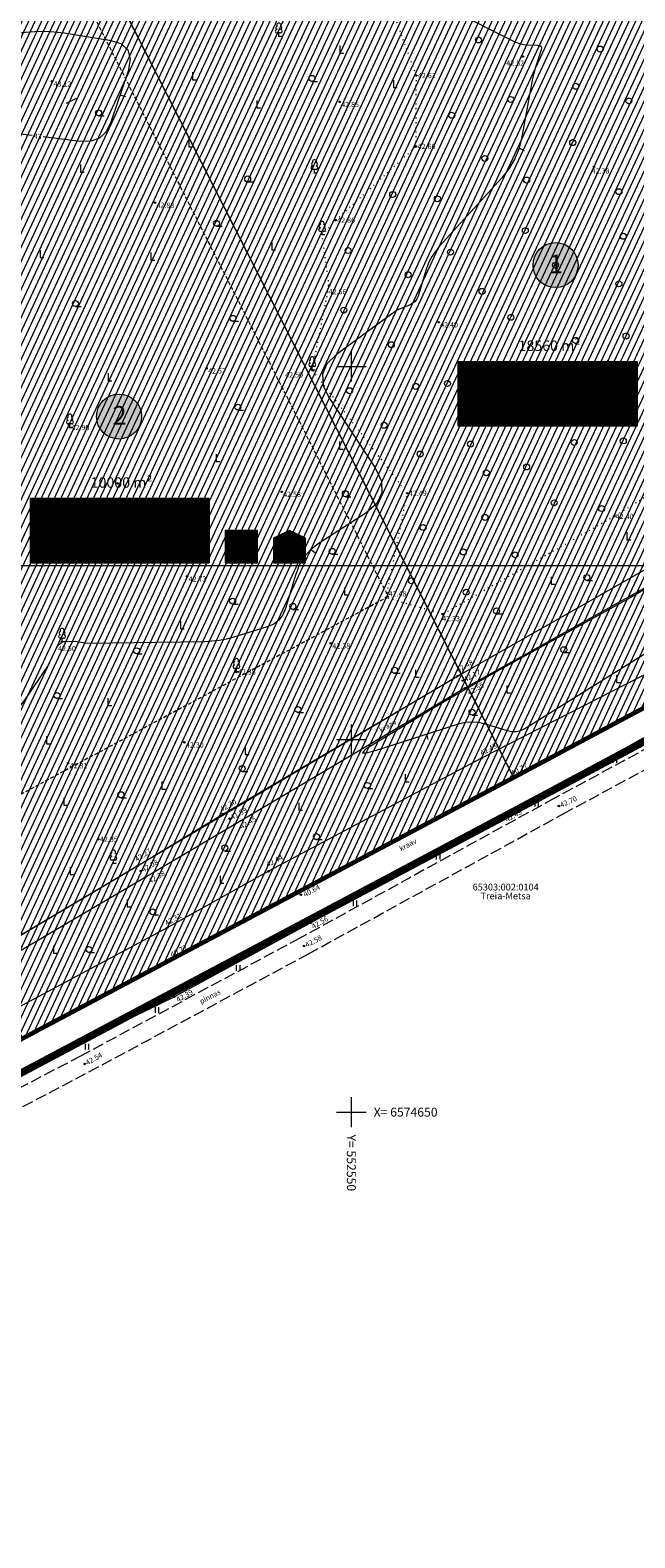
# Model space of a CAD drawing. Units: metres. Extents: x 551965 to 555247, y 6572812 to 6575712.
# Drawn here: x 552711 to 552793, y 6573280 to 6573482 of the extents above; entities that cross this region are included whole.
import ezdxf
from ezdxf.enums import TextEntityAlignment as Align

# ---------------------------------------------------------------- set-up
doc = ezdxf.new("R2010")
doc.units = ezdxf.units.M
doc.header["$LTSCALE"] = 0.5
for name, pattern in [('ACAD_ISO03W100', [30, 12, -18]), ('CENTER', [2, 1.25, -0.25, 0.25, -0.25]), ('DASHED', [0.75, 0.5, -0.25]), ('ISOPOHI', [0.2, 0.1, 0.1]), ('KOLVIK', [1.25, 0.25, -1]), ('KRAAVIPERV', [0.02, 0.01, 0.01]), ('PINNASTEE', [4, 3, -1])]:
    doc.linetypes.add(name, pattern=pattern)
doc.layers.get('0').update_dxf_attribs({"lineweight": 5})
for name, color, linetype, lineweight in [('000_Võsa 24_hatch', 7, 'Continuous', 0), ('00_siim_ehitusõigus', 7, 'Continuous', 5), ('00_siim_hoonestusala', 7, 'Continuous', 5), ('00_siim_ol.ol kinnistupiir', 7, 'Continuous', 5), ('00_siim_planeeritava ala piir', 7, 'Continuous', 5), ('00_siim_uued krundid', 7, 'Continuous', 5), ('HALJASTUS', 3, 'Continuous', 9), ('HORISONTAAL', 34, 'Continuous', 5), ('KORGUS', 7, 'Continuous', 9), ('PIIR', 32, 'Continuous', 9), ('PUU', 3, 'Continuous', 9), ('TEE', 7, 'Continuous', 9), ('VEEKOGU', 5, 'Continuous', 9), ('VORK', 7, 'Continuous', 9)]:
    doc.layers.add(name, color=color, linetype=linetype, lineweight=lineweight)
doc.styles.add('romanc', font='romanc.shx')
doc.styles.add('romans', font='romans.shx')
doc.styles.get("Standard").update_dxf_attribs({"font": 'arial.ttf'})
picture_1 = doc.add_image_def('image1.png', size_in_pixel=(1522, 834))
pattern_1 = [(65, (204.5743, -1313.2688), (-0.71938180596, 0.33545324526), [])]
pattern_2 = [(45, (0, 0), (-0.04419417382416, 0.04419417382416), [])]

# ---------------------------------------------------------------- blocks, each defined once
blk = doc.blocks.new('lehtp1')
at = {"color": 0, "linetype": 'Continuous'}
for p, q in [((0.48, 0.95), (-0.48, 0.95)), ((0, 0), (0, 0.95)), ((0.76, 0), (0, 0))]:
    blk.add_line(p, q, dxfattribs=at)
for centre, radius, start, end in [((-0.47, 1.42), 0.475, 90.0016, 269.3953), ((-0.34, 2.35), 0.465, 109.0217, 253.1415), ((0, 3.04), 0.554, 332.5799, 207.4201), ((0.34, 2.35), 0.465, 286.8508, 70.9859), ((0.47, 1.42), 0.475, 270.6047, 89.9984)]:
    blk.add_arc(centre, radius, start, end, dxfattribs=at)
blk = doc.blocks.new('METS')
at = {"color": 0, "linetype": 'Continuous'}
blk.add_circle((0, 0), 0.8, dxfattribs=at)
blk = doc.blocks.new('RAIESM')
at = {"color": 0, "linetype": 'Continuous', "flags": 128}
for points in [[(0, 2), (0, 0)], [(0, 0), (1, 0)]]:
    blk.add_lwpolyline(points, dxfattribs=at)
blk = doc.blocks.new('hein')
at = {"color": 0, "linetype": 'Continuous'}
for p, q in [((-0.46, 0.76), (-0.46, -0.76)), ((0.46, 0.76), (0.46, -0.76))]:
    blk.add_line(p, q, dxfattribs=at)
blk = doc.blocks.new('HARVIK')
at = {"color": 0, "linetype": 'Continuous'}
blk.add_line((0, -0.8), (1.5, -0.8), dxfattribs=at)
blk.add_circle((0, 0), 0.8, dxfattribs=at)
blk = doc.blocks.new('VKORIS')
at = {"color": 0, "linetype": 'Continuous'}
for p, q in [((-4, 0), (4, 0)), ((0, -4), (0, 4))]:
    blk.add_line(p, q, dxfattribs=at)
blk = doc.blocks.new('ISOJ')
at = {"color": 0, "linetype": 'Continuous'}
blk.add_line((0, 0), (0, 1.5), dxfattribs=at)
blk = doc.blocks.new('ehitusõigus')
at = {"flags": 128}
for points in [[(551690.38, 6579378.98), (551714.38, 6579378.98), (551714.38, 6579370.36), (551690.38, 6579370.36), (551690.38, 6579378.98)], [(551698.38, 6579378.98), (551698.38, 6579378.98), (551698.38, 6579370.37)], [(551690.38, 6579374.67), (551714.38, 6579374.67)], [(551706.38, 6579374.67), (551706.38, 6579370.37)], [(551690.38, 6579372.52), (551698.38, 6579372.52)]]:
    blk.add_lwpolyline(points, dxfattribs=at)
blk = doc.blocks.new('ehitusõigus1')
at = {"flags": 128}
blk.add_lwpolyline([(551720.84, 6579370.36), (551720.84, 6579374.67), (551716.53, 6579374.67), (551716.53, 6579370.36)], close=True, dxfattribs=at)
blk.add_blockref('ehitusõigus', (0, 0))
blk = doc.blocks.new('ehitusõigus2')
at = {"true_color": 0xffffff}
h = blk.add_hatch(dxfattribs=at)
h.set_pattern_fill('ANSI31', scale=0.5)
h.set_pattern_definition(pattern_2)
h.paths.add_polyline_path([(551690.38, 6579378.98), (551714.38, 6579378.98), (551714.38, 6579370.36), (551690.38, 6579370.36)])
h = blk.add_hatch(dxfattribs=at)
h.set_pattern_fill('ANSI31', scale=0.5)
h.set_pattern_definition(pattern_2)
h.paths.add_polyline_path([(551716.53, 6579374.67), (551720.84, 6579374.67), (551720.84, 6579370.36), (551716.53, 6579370.36)])
blk.add_blockref('ehitusõigus1', (0, 0))
blk = doc.blocks.new('ehitusõigus3')
at = {"true_color": 0xffffff}
h = blk.add_hatch(dxfattribs=at)
h.set_pattern_fill('ANSI31', scale=0.5)
h.set_pattern_definition(pattern_2)
h.paths.add_polyline_path([(551775.79, 6579319.24), (551773.64, 6579318.24), (551773.64, 6579314.93), (551777.95, 6579314.93), (551777.95, 6579318.24)])
at = {"flags": 128}
blk.add_lwpolyline([(551775.79, 6579319.24), (551773.64, 6579318.24), (551773.64, 6579314.93), (551777.95, 6579314.93), (551777.95, 6579318.24), (551775.79, 6579319.24)], dxfattribs=at)
blk.add_blockref('ehitusõigus2', (50.64, -55.43))

msp = doc.modelspace()

# ---------------------------------------------------------------- hatches: boundary and pattern name
at = {"layer": '000_Võsa 24_hatch', "linetype": 'Continuous'}
h = msp.add_hatch(dxfattribs=at)
h.set_pattern_fill('ANSI31,_O', color=60, scale=0.25, angle=20)
h.set_pattern_definition(pattern_1)
h.paths.add_polyline_path([(552716.086, 6573500.303), (552853.774, 6573567.261), (552892.504, 6573443.241), (552890.774, 6573442.411), (552885.114, 6573439.741), (552776.35, 6573381.61)])
h = msp.add_hatch(dxfattribs=at)
h.set_pattern_fill('ANSI31,_O', color=51, scale=0.25, angle=20)
h.set_pattern_definition(pattern_1)
h.paths.add_polyline_path([(552648.986, 6573467.672), (552716.086, 6573500.303), (552776.35, 6573381.61), (552710.451, 6573346.613)])
at = {"layer": '00_siim_ehitusõigus', "true_color": 0xffffff}
h = msp.add_hatch(color=7, dxfattribs=at)
h.dxf.hatch_style = 1
edge = h.paths.add_edge_path()
edge.add_arc((552781.981, 6573450.341), 3.021, 0, 360)
h = msp.add_hatch(color=7, dxfattribs=at)
h.dxf.hatch_style = 1
edge = h.paths.add_edge_path()
edge.add_arc((552723.407, 6573430.029), 3.021, 0, 360)

# ---------------------------------------------------------------- linework, layer by layer
at = {"flags": 128}
for points in [[(552717.661, 6573472.676), (552716.312, 6573472.019)], [(552768.926, 6573437.385), (552768.926, 6573428.767), (552792.926, 6573428.767), (552792.926, 6573437.385), (552768.926, 6573437.385)], [(552711.505, 6573419.041), (552711.505, 6573410.423), (552735.505, 6573410.423), (552735.505, 6573419.041), (552711.505, 6573419.041)], [(552769.306, 6573395.482), (552704.986, 6573357.377)]]:
    msp.add_lwpolyline(points, dxfattribs=at)
at = {"layer": '00_siim_ehitusõigus'}
for centre in [(552781.981, 6573450.341), (552723.407, 6573430.029, -43)]:
    msp.add_circle(centre, 3.021, dxfattribs=at)
at = {"layer": '00_siim_hoonestusala', "color": 1, "linetype": 'DASHED', "ltscale": 2}
msp.add_lwpolyline([(552654.395, 6573465.854), (552714.3, 6573494.986), (552759.516, 6573405.865), (552700.873, 6573374.314)], close=True, dxfattribs=at)
at = {"layer": '00_siim_ol.ol kinnistupiir', "color": 36}
for p, q in [((552776.654, 6573381.771), (552885.114, 6573439.741)), ((552644.354, 6573311.511), (552776.654, 6573381.771))]:
    msp.add_line(p, q, dxfattribs=at)
at = {"layer": '00_siim_ol.ol kinnistupiir', "color": 36, "const_width": 0.6}
msp.add_lwpolyline([(552267.644, 6573282.221), (552272.144, 6573284.411), (552853.774, 6573567.261), (552884.644, 6573468.511), (552891.014, 6573447.671), (552892.504, 6573443.241), (552885.114, 6573439.741), (552776.654, 6573381.771), (552644.354, 6573311.511), (552513.264, 6573241.091), (552387.434, 6573173.881), (552270.944, 6573111.821), (552269.414, 6573112.761), (552267.624, 6573114.621), (552266.964, 6573118.391), (552266.354, 6573196.811), (552266.734, 6573224.281), (552267.104, 6573250.731), (552267.644, 6573282.221)], close=True, dxfattribs=at)
at = {"layer": '00_siim_planeeritava ala piir', "color": 230, "linetype": 'CENTER', "ltscale": 5, "const_width": 1}
msp.add_lwpolyline([(552263.687, 6573284.744), (552270.394, 6573288.008), (552861.459, 6573575.446), (552902.869, 6573443.718), (552902.869, 6573443.718), (552902.869, 6573443.718), (552886.914, 6573436.168), (552778.535, 6573378.241), (552646.239, 6573307.983), (552515.153, 6573237.565), (552389.317, 6573170.352), (552270.803, 6573107.214), (552266.886, 6573109.62), (552263.895, 6573112.728), (552262.967, 6573118.028), (552262.354, 6573196.823), (552262.735, 6573224.337), (552263.105, 6573250.793)], close=True, dxfattribs=at)
at = {"layer": '00_siim_uued krundid', "color": 1, "linetype": 'Continuous', "const_width": 0.2}
for points in [[(552716.086, 6573500.303), (552853.774, 6573567.261), (552892.504, 6573443.241), (552890.774, 6573442.411), (552885.114, 6573439.741), (552776.35, 6573381.61), (552716.086, 6573500.303)], [(552648.986, 6573467.672), (552716.086, 6573500.303), (552776.35, 6573381.61), (552710.451, 6573346.613), (552648.986, 6573467.672)]]:
    msp.add_lwpolyline(points, dxfattribs=at)
at = {"layer": 'HALJASTUS', "color": 3, "linetype": 'KOLVIK'}
msp.add_lwpolyline([(552814.585, 6573431.928), (552789.84, 6573416.636), (552766.845, 6573403.519), (552759.24, 6573405.739), (552762.087, 6573419.739), (552749.327, 6573436.254), (552751.59, 6573447.574), (552750.654, 6573454.391), (552752.47, 6573456.362), (552763.263, 6573466.262), (552763.299, 6573475.761), (552758.524, 6573488.825), (552754.808, 6573499.199), (552750.127, 6573512.521), (552759.181, 6573524.286), (552774.589, 6573530.812), (552787.607, 6573540.329), (552811.532, 6573550.773)], dxfattribs=at)
at = {"layer": 'HORISONTAAL', "color": 251, "linetype": 'ISOPOHI', "flags": 128}
for points, elevation in [([(552732.937, 6573517.821), (552749.03, 6573500.146), (552749.47, 6573499.694), (552750.805, 6573497.918), (552751.1, 6573497.545), (552751.413, 6573497.19), (552751.744, 6573496.85), (552752.093, 6573496.527), (552756.942, 6573492.665), (552756.974, 6573492.64), (552757.717, 6573491.94), (552757.867, 6573491.784), (552757.998, 6573491.615), (552758.11, 6573491.432), (552758.204, 6573491.237), (552758.827, 6573489.747), (552758.982, 6573489.448), (552759.181, 6573489.19), (552759.424, 6573488.973), (552759.711, 6573488.796), (552776.444, 6573480.347), (552776.852, 6573480.167), (552777.272, 6573480.033), (552777.704, 6573479.945), (552778.148, 6573479.902), (552779.619, 6573479.839), (552779.882, 6573479.79), (552780.042, 6573479.669), (552780.1, 6573479.476), (552780.054, 6573479.212), (552779.302, 6573476.892), (552779.15, 6573476.392), (552779.014, 6573475.889), (552778.896, 6573475.381), (552778.794, 6573474.868), (552777.466, 6573467.534), (552777.083, 6573466.011), (552776.502, 6573464.586), (552775.723, 6573463.258), (552774.747, 6573462.028), (552766.404, 6573452.862), (552765.807, 6573452.129), (552765.301, 6573451.345), (552764.888, 6573450.509), (552764.565, 6573449.62), (552763.524, 6573446.175), (552763.366, 6573445.795), (552763.139, 6573445.477), (552762.845, 6573445.22), (552762.482, 6573445.025), (552761.184, 6573444.491), (552760.911, 6573444.368), (552760.646, 6573444.23), (552760.391, 6573444.075), (552760.144, 6573443.905), (552752.572, 6573438.339), (552751.291, 6573437.086), (552750.693, 6573435.71), (552750.778, 6573434.213), (552751.546, 6573432.593), (552757.783, 6573423.142), (552758.614, 6573421.382), (552758.678, 6573419.785), (552757.975, 6573418.349), (552756.505, 6573417.074), (552750.25, 6573413.047), (552749.152, 6573412.201), (552748.254, 6573411.206), (552747.557, 6573410.062), (552747.059, 6573408.768), (552745.761, 6573404.298), (552745.398, 6573403.423), (552744.866, 6573402.716), (552744.165, 6573402.177), (552743.294, 6573401.805), (552738.802, 6573400.448), (552737.834, 6573400.191), (552736.855, 6573400.003), (552735.866, 6573399.884), (552734.866, 6573399.833), (552719.142, 6573399.57), (552717.526, 6573399.869), (552715.761, 6573399.813), (552715.065, 6573399.149), (552713.88, 6573396.703), (552710.724, 6573391.987), (552710.061, 6573391.12), (552709.305, 6573390.358), (552708.455, 6573389.702), (552707.512, 6573389.152), (552704.278, 6573387.528), (552703.602, 6573387.156), (552702.962, 6573386.735), (552702.356, 6573386.265), (552701.785, 6573385.747), (552699.12, 6573383.133), (552698.532, 6573382.596), (552697.91, 6573382.105), (552697.254, 6573381.661), (552696.565, 6573381.262), (552686.443, 6573375.871), (552684.706, 6573374.956), (552682.961, 6573374.055), (552681.209, 6573373.17), (552679.449, 6573372.3), (552673.512, 6573369.396), (552672.531, 6573368.747), (552671.885, 6573367.923), (552671.573, 6573366.923), (552671.596, 6573365.748), (552672.214, 6573361.622), (552672.344, 6573360.737), (552672.468, 6573359.852), (552672.586, 6573358.966), (552672.7, 6573358.079), (552673.277, 6573353.441), (552673.314, 6573352.468), (552673.179, 6573351.537), (552672.871, 6573350.648), (552672.39, 6573349.801), (552667.539, 6573342.737), (552666.532, 6573341.62), (552665.591, 6573341.298), (552660.382, 6573341.376)], 42.5), ([(552711.751, 6573467.7), (552710.156, 6573467.891), (552708.537, 6573468.262), (552707.136, 6573468.96), (552705.954, 6573469.984), (552704.989, 6573471.336), (552701.442, 6573477.623), (552700.969, 6573478.823), (552701.07, 6573479.732), (552701.745, 6573480.349), (552702.994, 6573480.673), (552710.79, 6573481.576), (552712.1, 6573481.684), (552713.408, 6573481.703), (552714.715, 6573481.632), (552716.02, 6573481.473)], 43), ([(552716.02, 6573481.473), (552722.104, 6573480.524), (552723.658, 6573480.046), (552724.596, 6573479.195), (552724.917, 6573477.97), (552724.622, 6573476.371), (552722.301, 6573469.5), (552721.673, 6573468.235), (552720.783, 6573467.384), (552719.632, 6573466.948), (552718.22, 6573466.925), (552713.224, 6573467.524)], 43), ([(552795.733, 6573407.813), (552794.965, 6573407.382), (552794.729, 6573407.25), (552794.494, 6573407.119), (552794.258, 6573406.988), (552794.022, 6573406.857), (552792.927, 6573406.253), (552792.692, 6573406.123), (552792.457, 6573405.994), (552792.223, 6573405.864), (552791.988, 6573405.734), (552774.503, 6573396.048), (552772.145, 6573394.728), (552769.8, 6573393.387), (552767.467, 6573392.025), (552765.145, 6573390.642), (552757.583, 6573386.091), (552756.39, 6573385.309), (552756.053, 6573384.916), (552756.571, 6573384.909), (552757.945, 6573385.291), (552768.953, 6573388.807), (552769.851, 6573389.022), (552770.749, 6573389.096), (552771.648, 6573389.027), (552772.547, 6573388.817), (552775.486, 6573387.897), (552776.107, 6573387.768), (552776.71, 6573387.775), (552777.296, 6573387.919), (552777.865, 6573388.2), (552798.871, 6573401.27), (552799.966, 6573402.023), (552800.977, 6573402.866), (552801.906, 6573403.8), (552802.751, 6573404.825), (552805.375, 6573408.322), (552805.753, 6573408.954), (552805.76, 6573409.351), (552805.398, 6573409.514), (552804.665, 6573409.442), (552799.801, 6573408.438), (552799.615, 6573408.422), (552799.444, 6573408.453), (552799.29, 6573408.532), (552799.152, 6573408.659), (552798.727, 6573409.151), (552798.633, 6573409.235), (552798.53, 6573409.276), (552798.419, 6573409.273), (552798.301, 6573409.228), (552796.393, 6573408.18), (552796.228, 6573408.089), (552796.063, 6573407.998), (552795.898, 6573407.906), (552795.733, 6573407.813)], 42.5)]:
    msp.add_lwpolyline(points, dxfattribs=dict(at, elevation=elevation))
at = {"layer": 'KORGUS', "color": 251, "linetype": 'Continuous'}
for centre in [(552777.623, 6573478.311, 42.523), (552714.396, 6573474.989, 43.122), (552763.299, 6573475.761), (552752.998, 6573472.234, 42.853), (552763.263, 6573466.262), (552787.122, 6573463.512), (552728.215, 6573458.722, 42.878), (552752.47, 6573456.362), (552751.59, 6573447.574), (552766.277, 6573442.678, 42.397), (552735.144, 6573436.493, 42.573), (552749.327, 6573436.254), (552778.197, 6573430.795, 42.352), (552716.813, 6573428.554), (552723.2, 6573421.064, 42.78), (552745.21, 6573419.94, 42.582), (552762.087, 6573419.739), (552789.84, 6573416.636), (552732.525, 6573408.586, 42.734), (552759.24, 6573405.739), (552766.845, 6573403.519), (552715.761, 6573399.813), (552751.819, 6573399.601, 42.384), (552739.147, 6573395.773), (552768.814, 6573395.202), (552769.534, 6573394.618), (552769.812, 6573393.594), (552732.164, 6573386.328, 42.304), (552772.059, 6573384.2), (552716.561, 6573383.545, 42.309), (552776.028, 6573381.728), (552737.325, 6573376.717), (552738.241, 6573376.097), (552775.107, 6573376.467), (552782.42, 6573377.783), (552738.87, 6573375.286), (552720.628, 6573373.343), (552725.889, 6573369.747), (552726.315, 6573369.061), (552726.895, 6573368.207), (552743.462, 6573369.033), (552747.798, 6573365.907), (552749.112, 6573362.114), (552729.85, 6573361.442), (552748.237, 6573359.011), (552730.335, 6573357.287), (552730.809, 6573352.207), (552718.806, 6573343.191)]:
    msp.add_circle(centre, 0.1, dxfattribs=at)
at = {"layer": 'TEE', "color": 251, "linetype": 'PINNASTEE'}
msp.add_lwpolyline([(552664.291, 6573313.176), (552691.02, 6573327.268), (552719.369, 6573342.131), (552748.81, 6573357.957), (552782.994, 6573376.729), (552813.544, 6573393.245), (552842.346, 6573409.13), (552870.336, 6573423.685), (552889.146, 6573433.337), (552888.05, 6573435.472), (552869.235, 6573425.817), (552841.213, 6573411.246), (552812.394, 6573395.351), (552781.846, 6573378.837), (552747.664, 6573360.066), (552718.244, 6573344.251), (552689.903, 6573329.392), (552663.172, 6573315.299)], dxfattribs=at)
at = {"layer": 'VEEKOGU', "color": 5, "linetype": 'KRAAVIPERV', "flags": 128}
for points in [[(552664.592, 6573318.186), (552676.346, 6573324.508), (552705.165, 6573339.727), (552730.809, 6573352.207), (552749.112, 6573362.114), (552775.107, 6573376.467), (552811.868, 6573397.068), (552838.205, 6573411.068), (552868.773, 6573427.938), (552888.263, 6573437.207), (552895.448, 6573440.11), (552896.004, 6573442.754), (552894.711, 6573446.782), (552893.115, 6573448.132), (552887.539, 6573444.023), (552864.538, 6573432.279), (552836.958, 6573417.938), (552803.17, 6573400.124), (552772.059, 6573384.2), (552743.462, 6573369.033), (552729.85, 6573361.442), (552695.29, 6573342.997), (552674.198, 6573332.053), (552662.509, 6573325.988)], [(552666.258, 6573334.567), (552667.204, 6573335.123), (552689.047, 6573347.945), (552725.889, 6573369.747), (552737.325, 6573376.717), (552768.814, 6573395.202), (552793.053, 6573408.978), (552829.367, 6573430.344), (552855.61, 6573445.428), (552857.17, 6573445.468), (552856.803, 6573444.079), (552853.41, 6573441.684), (552830.578, 6573428.115), (552794.541, 6573407.355), (552769.812, 6573393.594), (552738.87, 6573375.286), (552726.895, 6573368.207), (552690.186, 6573346.652), (552667.928, 6573333.323), (552667.04, 6573332.791)]]:
    msp.add_lwpolyline(points, dxfattribs=at)

# ---------------------------------------------------------------- block references
at = {"layer": '00_siim_ehitusõigus'}
for p in [(1027.904, -5886.164), (970.484, -5904.508)]:
    msp.add_blockref('ehitusõigus3', p, dxfattribs=at)
at = {"layer": 'HALJASTUS', "color": 251, "linetype": 'Continuous', "xscale": 0.5, "yscale": 0.5, "zscale": 0.5}
for name, p in [('RAIESM', (552753.049, 6573478.779)), ('METS', (552771.637, 6573480.535)), ('METS', (552787.955, 6573479.315)), ('RAIESM', (552733.243, 6573475.201)), ('HARVIK', (552749.283, 6573475.378)), ('RAIESM', (552760.213, 6573474.148)), ('METS', (552784.69, 6573474.326)), ('HARVIK', (552720.664, 6573470.759)), ('RAIESM', (552741.882, 6573471.411)), ('METS', (552775.974, 6573472.558)), ('METS', (552791.82, 6573472.365)), ('METS', (552768.052, 6573470.434)), ('RAIESM', (552732.747, 6573466.192)), ('METS', (552784.284, 6573466.766)), ('METS', (552772.496, 6573464.643)), ('RAIESM', (552718.232, 6573462.82)), ('HARVIK', (552740.663, 6573461.894)), ('METS', (552778.1, 6573461.747)), ('METS', (552760.129, 6573459.816)), ('METS', (552766.119, 6573459.237)), ('METS', (552790.483, 6573460.187)), ('HARVIK', (552736.48, 6573455.955)), ('METS', (552777.923, 6573454.975)), ('RAIESM', (552743.887, 6573452.365)), ('METS', (552791.063, 6573454.202)), ('RAIESM', (552712.831, 6573451.354)), ('RAIESM', (552727.684, 6573451.016)), ('METS', (552754.139, 6573452.287)), ('METS', (552767.874, 6573452.079)), ('METS', (552762.2, 6573449.048)), ('METS', (552781.981, 6573450.341)), ('METS', (552772.112, 6573446.81)), ('METS', (552790.483, 6573447.832)), ('HARVIK', (552717.548, 6573445.178)), ('HARVIK', (552738.682, 6573443.199)), ('METS', (552753.562, 6573444.301)), ('METS', (552775.977, 6573443.335)), ('METS', (552791.436, 6573440.826)), ('METS', (552759.939, 6573439.667)), ('METS', (552784.673, 6573440.246)), ('RAIESM', (552721.945, 6573434.829)), ('METS', (552767.475, 6573434.455)), ('METS', (552772.306, 6573434.455)), ('METS', (552781.388, 6573435.227)), ('METS', (552754.335, 6573433.489)), ('METS', (552763.224, 6573434.069)), ('METS', (552787.185, 6573432.91)), ('HARVIK', (552739.347, 6573431.278)), ('METS', (552758.972, 6573428.856)), ('RAIESM', (552752.971, 6573425.666)), ('METS', (552770.566, 6573426.346)), ('METS', (552784.48, 6573426.54)), ('METS', (552791.063, 6573426.76)), ('RAIESM', (552736.43, 6573423.98)), ('METS', (552763.803, 6573424.995)), ('METS', (552772.692, 6573422.485)), ('METS', (552778.103, 6573423.258)), ('HARVIK', (552753.77, 6573419.68)), ('METS', (552781.788, 6573418.458)), ('HARVIK', (552733.367, 6573416.517)), ('METS', (552772.499, 6573416.501)), ('METS', (552788.165, 6573417.686)), ('METS', (552764.19, 6573415.149)), ('RAIESM', (552791.562, 6573413.508)), ('RAIESM', (552713.814, 6573412.851)), ('HARVIK', (552723.869, 6573411.948)), ('HARVIK', (552752.011, 6573411.948)), ('METS', (552769.6, 6573411.867)), ('METS', (552776.557, 6573411.481)), ('METS', (552762.644, 6573408.006)), ('RAIESM', (552781.38, 6573407.536)), ('HARVIK', (552786.177, 6573408.45)), ('RAIESM', (552753.646, 6573406.106)), ('METS', (552769.987, 6573406.462)), ('HARVIK', (552738.643, 6573405.271)), ('HARVIK', (552746.734, 6573404.568)), ('HARVIK', (552774.058, 6573403.958)), ('RAIESM', (552731.643, 6573401.568)), ('HARVIK', (552725.777, 6573398.615)), ('HARVIK', (552783.078, 6573398.759)), ('HARVIK', (552760.379, 6573395.999)), ('RAIESM', (552763.189, 6573395.068)), ('RAIESM', (552790.175, 6573394.338)), ('HARVIK', (552715.074, 6573392.618)), ('RAIESM', (552721.915, 6573391.267)), ('RAIESM', (552775.452, 6573392.976)), ('HARVIK', (552747.407, 6573390.728)), ('HARVIK', (552770.769, 6573390.374)), ('RAIESM', (552713.654, 6573386.138)), ('RAIESM', (552740.345, 6573384.714)), ('hein', (552789.911, 6573383.96)), ('HARVIK', (552739.932, 6573382.82)), ('RAIESM', (552729.135, 6573380.065)), ('HARVIK', (552756.728, 6573380.551)), ('RAIESM', (552761.813, 6573381.047)), ('RAIESM', (552715.981, 6573377.896)), ('HARVIK', (552723.662, 6573379.305)), ('RAIESM', (552747.535, 6573377.216)), ('hein', (552779.418, 6573378.112)), ('HARVIK', (552749.892, 6573373.689)), ('HARVIK', (552737.596, 6573372.153)), ('hein', (552766.198, 6573370.982)), ('RAIESM', (552716.827, 6573368.598)), ('RAIESM', (552736.959, 6573367.443)), ('RAIESM', (552724.51, 6573364.249)), ('HARVIK', (552727.934, 6573363.598)), ('hein', (552755.035, 6573364.751)), ('RAIESM', (552714.595, 6573358.042)), ('HARVIK', (552719.371, 6573358.552)), ('hein', (552739.36, 6573356.07)), ('hein', (552728.466, 6573350.421)), ('hein', (552719.069, 6573345.519))]:
    msp.add_blockref(name, p, dxfattribs=at)
at = {"layer": 'HORISONTAAL', "color": 251, "xscale": 0.5, "yscale": 0.5, "zscale": 0.5}
for p, rotation in [((552723.548, 6573473.191, 43), 250.4632345630224), ((552777.083, 6573466.011, 42.5), 244.9695946781899), ((552749.152, 6573412.201, 42.5), 233.4869572414135), ((552764.658, 6573387.435, 42.5), 195.5239604733999)]:
    msp.add_blockref('ISOJ', p, dxfattribs=dict(at, rotation=rotation))
at = {"layer": 'PUU', "color": 251, "linetype": 'Continuous', "xscale": 0.5, "yscale": 0.5, "zscale": 0.5}
for p in [(552744.84, 6573481.011), (552749.629, 6573462.69), (552750.654, 6573454.391), (552749.327, 6573436.254), (552716.813, 6573428.554), (552715.761, 6573399.813), (552739.147, 6573395.773), (552722.652, 6573370.074)]:
    msp.add_blockref('lehtp1', p, dxfattribs=at)
at = {"layer": 'VORK', "color": 251, "xscale": 0.5, "yscale": 0.5, "zscale": 0.5}
for p in [(552754.574, 6573436.731), (552754.574, 6573386.731), (552754.574, 6573336.731)]:
    msp.add_blockref('VKORIS', p, dxfattribs=at)

# ---------------------------------------------------------------- texts
at = {"layer": '00_siim_ehitusõigus', "char_height": 2.5, "width": 5203.44011, "attachment_point": 1}
for s, insert in [('{\\fSwis721 Ex BT|b1|i0|c0|p34;1}', (552781.095, 6573451.745)), ('{\\fSwis721 Ex BT|b1|i0|c0|p34;2}', (552722.52, 6573431.433, -43))]:
    msp.add_mtext(s, dxfattribs=dict(at, insert=insert))
at = {"layer": '00_siim_ehitusõigus', "color": 0, "linetype": 'ACAD_ISO03W100'}
for s, insert, char_height, width, attachment_point in [('\\pi-0.0042,l0.0042,t0.0042;{\\fSwis721 Ex BT|b0|i0|c0|p34;18560 m\\C256;²}', (552781.147, 6573439.523), 1.4, 16.72794, 5), ('{\\fSwis721 Ex BT|b1|i0|c0|p34;1}', (552772.812, 6573435.19), 1.4, 2.13647, 5), ('{\\fSwis721 Ex BT|b1|i0|c0|p34;M\\fSwis721 Ex BT|b0|i0|c0|p34;100}', (552782.118, 6573435.053), 1.4, 13.58753, 4), ('{\\fSwis721 Ex BT|b0|i0|c0|p34;-}', (552772.897, 6573432.091), 1.44, 5.43506, 5), ('{\\fSwis721 Ex BT|b0|i0|c0|p34;-}', (552780.929, 6573430.743), 1.4, 4.53545, 5), ('{\\fSwis721 Ex BT|b0|i0|c0|p34;-}', (552788.908, 6573430.756), 1.4, 2.13647, 5), ('{\\fSwis721 Ex BT|b0|i0|c0|p34;-}', (552772.815, 6573429.826), 1.4, 2.13647, 5), ('\\pi-0.0042,l0.0042,t0.0042;{\\fSwis721 Ex BT|b0|i0|c0|p34;10000 m\\C256;²}', (552723.726, 6573421.179), 1.4, 16.72794, 5), ('{\\fSwis721 Ex BT|b1|i0|c0|p34;2}', (552715.391, 6573416.846), 1.4, 2.13647, 5), ('{\\fSwis721 Ex BT|b1|i0|c0|p34;EE\\fSwis721 Ex BT|b0|i0|c0|p34;100}', (552724.697, 6573416.709), 1.4, 13.58753, 4), ('{\\fSwis721 Ex BT|b0|i0|c0|p34;9 m}', (552715.477, 6573413.747), 1.44, 5.43506, 5), ('{\\fSwis721 Ex BT|b0|i0|c0|p34;500}', (552723.509, 6573412.399), 1.4, 4.53545, 5), ('{\\fSwis721 Ex BT|b0|i0|c0|p34;1+3}', (552731.488, 6573412.412), 1.4, 2.13647, 5), ('{\\fSwis721 Ex BT|b0|i0|c0|p34;P1}', (552739.864, 6573412.412), 1.4, 2.13647, 5), ('{\\fSwis721 Ex BT|b0|i0|c0|p34;P1}', (552746.349, 6573412.412), 1.4, 2.13647, 5), ('{\\fSwis721 Ex BT|b0|i0|c0|p34;2}', (552715.394, 6573411.482), 1.4, 2.13647, 5)]:
    msp.add_mtext(s, dxfattribs=dict(at, insert=insert, char_height=char_height, width=width, attachment_point=attachment_point))
at = {"layer": 'HORISONTAAL', "color": 251, "linetype": 'Continuous', "style": 'romans'}
msp.add_text('43', height=0.7, rotation=353.1696, dxfattribs=at).set_placement((552712.488, 6573467.612), align=Align.MIDDLE_CENTER)
at = {"layer": 'KORGUS', "color": 251, "linetype": 'Continuous', "style": 'romanc'}
for s, p in [(' 42.52', (552775.154, 6573477.778)), (' 43.12', (552714.396, 6573474.989)), (' 42.85', (552752.998, 6573472.234)), (' 42.88', (552728.215, 6573458.722)), (' 42.40', (552766.277, 6573442.678)), (' 42.57', (552735.144, 6573436.493)), (' 42.35', (552778.197, 6573430.795)), (' 42.58', (552745.21, 6573419.94)), (' 42.73', (552732.525, 6573408.586)), (' 42.38', (552751.819, 6573399.601)), (' 42.30', (552732.164, 6573386.328)), (' 42.31', (552716.561, 6573383.545))]:
    msp.add_text(s, height=0.7, dxfattribs=at).set_placement(p, align=Align.TOP_LEFT)
for s, p in [(' 42.61', (552763.299, 6573475.761)), (' 42.66', (552763.263, 6573466.262)), (' 42.38', (552786.618, 6573462.962)), (' 42.86', (552752.47, 6573456.362)), (' 42.66', (552751.311, 6573446.777)), (' 42.50', (552745.487, 6573435.618)), (' 42.90', (552716.813, 6573428.554)), (' 42.49', (552762.087, 6573419.739)), (' 42.40', (552789.84, 6573416.636)), (' 42.48', (552759.359, 6573406.254)), (' 42.33', (552766.545, 6573402.916)), (' 42.50', (552715.012, 6573398.921)), (' 42.38', (552739.147, 6573395.773)), (' 42.35', (552720.628, 6573373.343))]:
    msp.add_text(s, height=0.7, dxfattribs=at).set_placement(p, align=Align.MIDDLE_LEFT)
for s, rotation, p in [(' 42.48', 28.93745, (552768.568, 6573395.867)), (' 42.17', 27.74214, (552769.534, 6573394.618)), (' 42.55', 30.39784, (552770.058, 6573392.799)), (' 42.43', 27.80916, (552771.718, 6573384.735)), (' 40.77', 27.61346, (552775.864, 6573382.048)), (' 42.30', 29.88386, (552736.804, 6573377.173)), (' 42.70', 24.62736, (552782.42, 6573377.783)), (' 41.99', 28.99782, (552738.241, 6573376.097)), (' 42.45', 30.58802, (552739.485, 6573374.835)), (' 42.49', 29.07839, (552775.117, 6573375.822)), (' 42.27', 31.93306, (552725.423, 6573370.47)), (' 42.08', 30.12936, (552726.315, 6573369.061)), (' 42.44', 26.54372, (552742.999, 6573369.8)), (' 42.38', 30.40061, (552727.232, 6573367.54)), (' 40.64', 28.25232, (552748.02, 6573365.758)), (' 42.31', 29.43143, (552729.436, 6573361.906)), (' 42.56', 29.66228, (552749.113, 6573361.476)), (' 42.58', 27.48645, (552748.237, 6573359.011)), (' 40.72', 27.50315, (552730.163, 6573357.706)), (' 42.39', 29.21004, (552730.964, 6573351.66)), (' 42.54', 29.92404, (552718.806, 6573343.191))]:
    msp.add_text(s, height=0.7, rotation=rotation, dxfattribs=at).set_placement(p, align=Align.MIDDLE_LEFT)
at = {"layer": 'PIIR', "color": 251, "linetype": 'Continuous', "style": 'romanc'}
msp.add_text('65303:002:0104', height=0.9, dxfattribs=at).set_placement((552775.285, 6573366.183), align=Align.BOTTOM_CENTER)
msp.add_text('Treia-Metsa', height=0.9, dxfattribs=at).set_placement((552775.285, 6573366.183), align=Align.TOP_CENTER)
at = {"layer": 'TEE', "color": 251, "linetype": 'Continuous', "style": 'romans'}
msp.add_text('pinnas', height=0.7, rotation=27.9398, dxfattribs=at).set_placement((552735.609, 6573352.225), align=Align.MIDDLE_CENTER)
at = {"layer": 'VEEKOGU', "color": 251, "linetype": 'Continuous', "style": 'romanc'}
for rotation, p in [(29.93542, (552759.459, 6573388.546)), (28.03923, (552762.172, 6573372.595))]:
    msp.add_text('kraav', height=0.7, rotation=rotation, dxfattribs=at).set_placement(p, align=Align.MIDDLE_CENTER)
at = {"layer": 'VORK', "color": 251, "linetype": 'Continuous', "style": 'romanc'}
msp.add_text('X= 6574650', height=1.2, dxfattribs=at).set_placement((552757.574, 6573336.731), align=Align.MIDDLE_LEFT)
msp.add_text('Y= 552550', height=1.2, rotation=270, dxfattribs=at).set_placement((552754.574, 6573333.731), align=Align.MIDDLE_LEFT)

# ---------------------------------------------------------------- referenced raster images: frames only (the image files are external)
image = msp.add_image(picture_1, insert=(552514.538, 6573410.013), size_in_units=(1096.996, 601.114), dxfattribs=dict(brightness=60))
image.dxf.flags = 7

doc.saveas('drawing.dxf')
